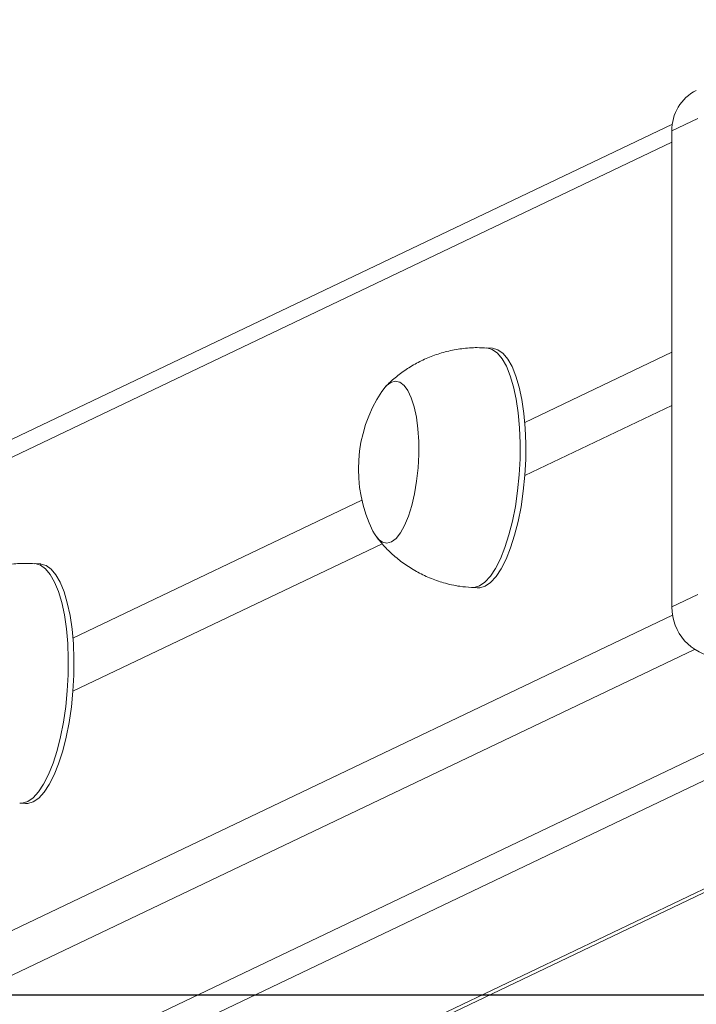
# Model space of a CAD drawing. Units: millimetres. Extents: x 1405 to 2807, y 1261 to 1763.
# Drawn here: x 2151 to 2162, y 1296 to 1312 of the extents above; entities that cross this region are included whole.
import ezdxf

# ---------------------------------------------------------------- set-up
doc = ezdxf.new("R2010")
doc.units = ezdxf.units.MM
doc.header["$LTSCALE"] = 85
doc.layers.add('VP-EQ', color=7, linetype='Continuous', true_color=0x8a3492)
doc.layers.add('VP-HIC', color=6, linetype='Continuous')

# ---------------------------------------------------------------- blocks, each defined once
blk = doc.blocks.new('wd1423-1')
at = {"layer": 'VP-EQ', "color": 0, "linetype": 'Continuous', "lineweight": 18}
for p, q in [((2161.497, 1310.202), (2079.62, 1271.113)), ((2161.92, 1310.294), (2161.489, 1310.088)), ((2161.489, 1302.16), (2161.489, 1310.088)), ((2161.489, 1309.898), (2079.366, 1270.692)), ((2158.5, 1306.468), (2158.406, 1306.474)), ((2159.04, 1305.233), (2161.489, 1306.402)), ((2161.489, 1305.516), (2159.04, 1304.347)), ((2151.516, 1301.641), (2156.328, 1303.938)), ((2156.663, 1303.212), (2151.516, 1300.755)), ((2150.976, 1302.876), (2150.882, 1302.882)), ((2158.154, 1302.482), (2158.248, 1302.476)), ((2161.489, 1302.16), (2161.92, 1302.366)), ((2079.366, 1262.814), (2161.5, 1302.025)), ((2161.866, 1301.454), (2079.836, 1262.291)), ((2165.008, 1301.15), (2086.16, 1263.507)), ((2165.854, 1301.097), (2087.006, 1263.454)), ((2089.163, 1262.68), (2169.19, 1300.886)), ((2089.163, 1262.618), (2169.304, 1300.878)), ((2150.629, 1298.89), (2150.723, 1298.884))]:
    blk.add_line(p, q, dxfattribs=at)
at = {"layer": 'VP-EQ', "color": 0, "linetype": 'Continuous', "lineweight": 18, "flags": 128}
for points in [[(2158.406, 1306.474), (2158.41, 1306.474), (2158.498, 1306.449), (2158.583, 1306.389), (2158.662, 1306.294), (2158.734, 1306.168), (2158.798, 1306.011), (2158.853, 1305.827), (2158.898, 1305.619), (2158.931, 1305.39), (2158.953, 1305.145), (2158.963, 1304.888), (2158.961, 1304.624), (2158.947, 1304.358), (2158.921, 1304.093), (2158.883, 1303.835), (2158.834, 1303.589), (2158.776, 1303.359), (2158.709, 1303.149), (2158.634, 1302.962), (2158.553, 1302.802), (2158.467, 1302.673), (2158.377, 1302.575), (2158.286, 1302.512), (2158.195, 1302.483), (2158.154, 1302.482)], [(2158.5, 1306.468), (2158.504, 1306.468), (2158.592, 1306.443), (2158.677, 1306.383), (2158.756, 1306.288), (2158.828, 1306.162), (2158.892, 1306.005), (2158.947, 1305.821), (2158.992, 1305.613), (2159.025, 1305.384), (2159.047, 1305.139), (2159.057, 1304.883), (2159.055, 1304.618), (2159.041, 1304.352), (2159.015, 1304.087), (2158.977, 1303.83), (2158.928, 1303.583), (2158.87, 1303.353), (2158.803, 1303.143), (2158.728, 1302.956), (2158.647, 1302.796), (2158.561, 1302.667), (2158.471, 1302.569), (2158.38, 1302.506), (2158.289, 1302.477), (2158.248, 1302.476)], [(2156.659, 1305.748), (2156.732, 1305.84), (2156.808, 1305.897), (2156.884, 1305.918), (2156.958, 1305.902), (2157.029, 1305.85), (2157.093, 1305.763), (2157.15, 1305.644), (2157.197, 1305.495), (2157.234, 1305.321), (2157.26, 1305.127), (2157.274, 1304.917), (2157.275, 1304.698), (2157.263, 1304.475), (2157.239, 1304.255), (2157.204, 1304.044), (2157.158, 1303.847), (2157.102, 1303.67), (2157.039, 1303.517), (2156.97, 1303.393), (2156.896, 1303.301), (2156.82, 1303.244), (2156.744, 1303.223), (2156.67, 1303.239), (2156.6, 1303.291), (2156.535, 1303.378), (2156.512, 1303.422)], [(2156.659, 1305.748), (2156.732, 1305.84), (2156.808, 1305.897), (2156.884, 1305.918), (2156.958, 1305.902), (2157.029, 1305.85), (2157.093, 1305.763), (2157.15, 1305.644), (2157.197, 1305.495), (2157.234, 1305.321), (2157.26, 1305.127), (2157.274, 1304.917), (2157.275, 1304.698), (2157.263, 1304.475), (2157.239, 1304.255), (2157.204, 1304.044), (2157.158, 1303.847), (2157.102, 1303.67), (2157.039, 1303.517), (2156.97, 1303.393), (2156.896, 1303.301), (2156.82, 1303.244), (2156.744, 1303.223), (2156.67, 1303.239), (2156.6, 1303.291), (2156.535, 1303.378), (2156.512, 1303.422)], [(2150.881, 1302.882), (2150.885, 1302.881), (2150.974, 1302.856), (2151.058, 1302.796), (2151.137, 1302.702), (2151.209, 1302.575), (2151.274, 1302.419), (2151.329, 1302.235), (2151.373, 1302.026), (2151.407, 1301.798), (2151.429, 1301.553), (2151.439, 1301.296), (2151.437, 1301.032), (2151.422, 1300.765), (2151.396, 1300.501), (2151.358, 1300.243), (2151.31, 1299.997), (2151.252, 1299.767), (2151.184, 1299.556), (2151.109, 1299.37), (2151.028, 1299.21), (2150.942, 1299.08), (2150.853, 1298.983), (2150.762, 1298.919), (2150.671, 1298.891), (2150.629, 1298.89)], [(2150.976, 1302.876), (2150.979, 1302.875), (2151.068, 1302.85), (2151.152, 1302.79), (2151.231, 1302.696), (2151.303, 1302.57), (2151.368, 1302.413), (2151.422, 1302.229), (2151.467, 1302.02), (2151.501, 1301.792), (2151.523, 1301.547), (2151.533, 1301.29), (2151.531, 1301.026), (2151.516, 1300.759), (2151.49, 1300.495), (2151.452, 1300.237), (2151.404, 1299.991), (2151.346, 1299.761), (2151.278, 1299.55), (2151.203, 1299.364), (2151.122, 1299.204), (2151.036, 1299.074), (2150.947, 1298.977), (2150.856, 1298.913), (2150.765, 1298.885), (2150.723, 1298.884)]]:
    blk.add_lwpolyline(points, dxfattribs=at)
at = {"layer": 'VP-EQ', "color": 0, "linetype": 'Continuous', "lineweight": 18}
for centre, radius, start, end in [((2162.224, 1310.104), 0.735, 116.4927, 181.2759), ((2158.603, 1304.457), 2.334, 146.4249, 206.3373), ((2162.319, 1302.152), 0.83, 179.3932, 264.5754)]:
    blk.add_arc(centre, radius, start, end, dxfattribs=at)
for points, knots in [([(2158.406, 1306.47), (2158.353, 1306.474), (2158.215, 1306.484), (2157.992, 1306.465), (2157.744, 1306.419), (2157.509, 1306.346), (2157.29, 1306.25), (2157.086, 1306.133), (2156.903, 1305.998), (2156.782, 1305.895), (2156.727, 1305.833), (2156.721, 1305.827)], [0, 0, 0, 0, 0.084704, 0.223252, 0.358359, 0.490191, 0.618853, 0.744371, 0.866735, 0.985796, 1, 1, 1, 1]), ([(2156.565, 1303.337), (2156.599, 1303.293), (2156.681, 1303.185), (2156.835, 1303.032), (2157.025, 1302.879), (2157.232, 1302.748), (2157.454, 1302.64), (2157.696, 1302.556), (2157.931, 1302.501), (2158.088, 1302.49), (2158.154, 1302.485)], [0, 0, 0, 0, 0.08939, 0.218735, 0.34945, 0.481162, 0.61355, 0.746426, 0.893873, 1, 1, 1, 1]), ([(2150.881, 1302.878), (2150.829, 1302.882), (2150.69, 1302.891), (2150.468, 1302.872), (2150.22, 1302.827), (2149.985, 1302.754), (2149.765, 1302.657), (2149.562, 1302.541), (2149.378, 1302.406), (2149.257, 1302.302), (2149.202, 1302.241), (2149.196, 1302.234)], [0, 0, 0, 0, 0.084705, 0.223255, 0.358345, 0.490178, 0.618853, 0.744384, 0.866734, 0.985796, 1, 1, 1, 1])]:
    blk.add_open_spline(points, degree=3, knots=knots, dxfattribs=at)
blk = doc.blocks.new('wd1423-1 2d')
at = {"layer": 'VP-EQ', "color": 0}
blk.add_lwpolyline([(2542.69, 1295.695), (1802.69, 1295.695), (1802.69, 1540.695), (2542.69, 1540.695)], close=True, dxfattribs=at)
blk.add_blockref('wd1423-1', (0, 0))

msp = doc.modelspace()

# ---------------------------------------------------------------- linework, layer by layer
at = {"layer": 'VP-HIC', "color": 6}
msp.add_lwpolyline([(2542.69, 1295.695), (1802.69, 1295.695), (1802.69, 1540.695), (2542.69, 1540.695)], close=True, dxfattribs=at)

# ---------------------------------------------------------------- block references
msp.add_blockref('wd1423-1 2d', (0, 0))

doc.saveas('drawing.dxf')
